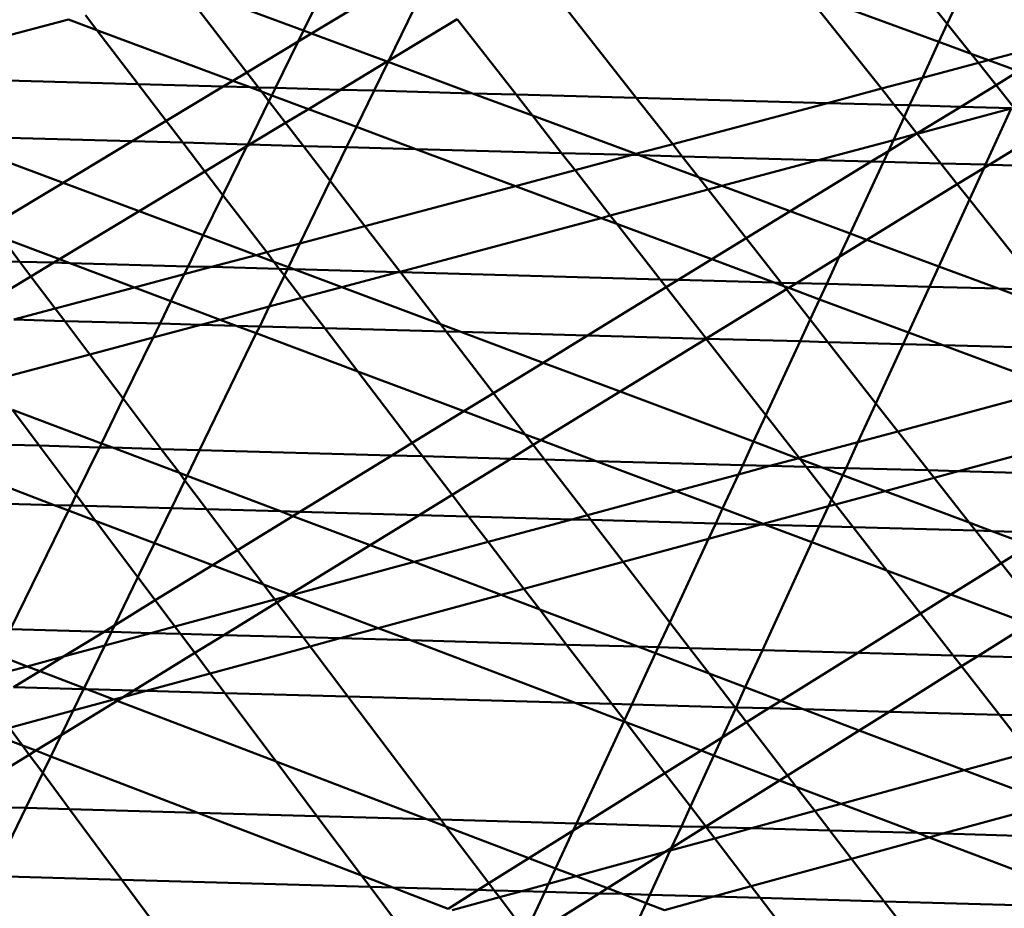
# Model space of a CAD drawing. Units: inches. Extents: x -701 to 4768, y -244 to 370.
# Drawn here: x 3471 to 3477, y 58 to 63 of the extents above; entities that cross this region are included whole.
import ezdxf

# ---------------------------------------------------------------- set-up
doc = ezdxf.new("R2010")
doc.units = ezdxf.units.IN
doc.header["$MEASUREMENT"] = 0
doc.layers.add('DIM', color=7, linetype='Continuous', lineweight=30)
doc.layers.add('OBJECT', color=7, linetype='Continuous', lineweight=50)
doc.styles.add('DIM3-32', font='ROMANS.SHX', dxfattribs={"width": 0.9})
doc.dimstyles.new('1KNELSON$7', dxfattribs={"dimscale": 24, "dimtxt": 0.09375, "dimasz": 0.15, "dimexe": 0.05, "dimexo": 0.05, "dimgap": 0.05, "dimtad": 0, "dimdec": 4, "dimzin": 0, "dimdsep": 46, "dimlunit": 4, "dimtxsty": 'DIM3-32', "dimcen": 0, "dimclrd": 256, "dimclre": 256, "dimclrt": 256, "dimadec": 1, "dimazin": 0, "dimtp": 0.1, "dimtm": 0.1, "dimtfac": 0.71, "dimtdec": 4, "dimtofl": 0, "dimtmove": 0, "dimatfit": 3, "dimfxl": 1, "dimfrac": 2, "dimtolj": 1, "dimtzin": 0, "dimlwd": -1, "dimlwe": -1, "dimarcsym": 0})

# ---------------------------------------------------------------- blocks, each defined once
blk = doc.blocks.new('Outside Curve 1')
for p, q in [((-125.221, 55.732), (-125.625, 54.907)), ((-124.135, 55.702), (-125.522, 54.868)), ((-121.25, 54.022), (-122.533, 55.659)), ((-123.996, 55.56), (-124.505, 54.512)), ((-126.371, 54.357), (-127.21, 55.447)), ((-125.625, 54.907), (-127.135, 55.467)), ((-117.272, 54.757), (-119.031, 55.404)), ((-118.029, 54.143), (-119.031, 55.404)), ((-117.162, 54.993), (-117.586, 55.524)), ((-116.924, 55.506), (-117.162, 54.993)), ((-128.716, 55.051), (-131.25, 54.384)), ((-128.341, 54.911), (-128.716, 55.051)), ((-128.341, 54.911), (-128.492, 55.11)), ((-123.603, 55.056), (-124.505, 54.512)), ((-122.831, 54.066), (-123.603, 55.056)), ((-126.556, 54.246), (-128.341, 54.911)), ((-127.798, 54.201), (-128.341, 54.911)), ((-125.625, 54.907), (-125.695, 54.764)), ((-125.522, 54.868), (-125.625, 54.907)), ((-117.162, 54.993), (-117.272, 54.757)), ((-116.849, 54.601), (-117.162, 54.993)), ((-125.695, 54.764), (-126.371, 54.357)), ((-125.695, 54.764), (-125.995, 54.152)), ((-125.522, 54.868), (-125.695, 54.764)), ((-124.527, 54.499), (-125.522, 54.868)), ((-117.272, 54.757), (-117.49, 54.286)), ((-116.849, 54.601), (-117.272, 54.757)), ((-115.946, 54.697), (-116.621, 54.517)), ((-124.527, 54.499), (-125.14, 54.129)), ((-124.514, 54.494), (-124.697, 54.117)), ((-124.505, 54.512), (-124.527, 54.499)), ((-124.514, 54.494), (-124.527, 54.499)), ((-124.505, 54.512), (-124.514, 54.494)), ((-123.403, 54.081), (-124.514, 54.494)), ((-116.621, 54.517), (-116.849, 54.601)), ((-116.754, 54.482), (-116.849, 54.601)), ((-116.621, 54.517), (-116.754, 54.482)), ((-116.225, 54.372), (-116.621, 54.517)), ((-116.754, 54.482), (-117.49, 54.286)), ((-116.521, 54.19), (-116.754, 54.482)), ((-116.521, 54.19), (-116.225, 54.372)), ((-127.798, 54.201), (-131.182, 54.294)), ((-126.556, 54.246), (-126.681, 54.171)), ((-126.371, 54.357), (-126.556, 54.246)), ((-126.327, 54.161), (-126.556, 54.246)), ((-126.218, 54.158), (-126.371, 54.357)), ((-117.49, 54.286), (-118.029, 54.143)), ((-117.49, 54.286), (-117.658, 53.924)), ((-126.681, 54.171), (-127.798, 54.201)), ((-127.43, 53.72), (-127.798, 54.201)), ((-126.681, 54.171), (-127.43, 53.72)), ((-126.327, 54.161), (-126.681, 54.171)), ((-126.218, 54.158), (-126.327, 54.161)), ((-126.178, 54.105), (-126.327, 54.161)), ((-125.995, 54.152), (-126.218, 54.158)), ((-126.178, 54.105), (-126.218, 54.158)), ((-126.042, 54.055), (-126.178, 54.105)), ((-126.08, 53.978), (-126.178, 54.105)), ((-125.995, 54.152), (-126.042, 54.055)), ((-125.14, 54.129), (-125.995, 54.152)), ((-125.14, 54.129), (-125.56, 53.875)), ((-124.697, 54.117), (-125.14, 54.129)), ((-124.697, 54.117), (-124.928, 53.64)), ((-123.403, 54.081), (-124.697, 54.117)), ((-118.029, 54.143), (-118.739, 53.954)), ((-117.86, 53.93), (-118.029, 54.143)), ((-116.985, 53.906), (-116.521, 54.19)), ((-116.304, 53.919), (-116.521, 54.19)), ((-126.08, 53.978), (-126.358, 53.41)), ((-126.042, 54.055), (-126.08, 53.978)), ((-125.861, 53.694), (-126.08, 53.978)), ((-125.56, 53.875), (-126.042, 54.055)), ((-122.831, 54.066), (-123.403, 54.081)), ((-122.616, 53.789), (-123.403, 54.081)), ((-121.25, 54.022), (-122.831, 54.066)), ((-122.616, 53.789), (-122.831, 54.066)), ((-118.739, 53.954), (-121.25, 54.022)), ((-120.772, 53.413), (-121.25, 54.022)), ((-125.56, 53.875), (-125.861, 53.694)), ((-124.928, 53.64), (-125.56, 53.875)), ((-118.739, 53.954), (-120.772, 53.413)), ((-117.86, 53.93), (-118.739, 53.954)), ((-117.658, 53.924), (-117.86, 53.93)), ((-117.731, 53.767), (-117.86, 53.93)), ((-117.658, 53.924), (-117.731, 53.767)), ((-116.985, 53.906), (-117.658, 53.924)), ((-117.561, 53.553), (-116.985, 53.906)), ((-116.321, 53.881), (-117.559, 53.55)), ((-116.318, 53.887), (-116.985, 53.906)), ((-116.321, 53.881), (-116.66, 53.144)), ((-127.43, 53.72), (-127.878, 53.451)), ((-127.211, 53.433), (-127.43, 53.72)), ((-121.255, 53.284), (-122.616, 53.789)), ((-122.232, 53.296), (-122.616, 53.789)), ((-117.731, 53.767), (-117.87, 53.467)), ((-117.561, 53.553), (-117.731, 53.767)), ((-125.861, 53.694), (-126.333, 53.409)), ((-125.627, 53.389), (-125.861, 53.694)), ((-124.928, 53.64), (-125.058, 53.374)), ((-124.147, 53.349), (-124.928, 53.64)), ((-127.878, 53.451), (-130.426, 53.521)), ((-128.785, 52.906), (-130.426, 53.521)), ((-117.87, 53.467), (-118.858, 53.204)), ((-117.937, 53.322), (-117.57, 53.548)), ((-117.87, 53.467), (-117.937, 53.322)), ((-117.57, 53.548), (-117.87, 53.467)), ((-117.57, 53.548), (-117.561, 53.553)), ((-117.559, 53.55), (-117.57, 53.548)), ((-117.559, 53.55), (-117.561, 53.553)), ((-117.249, 53.16), (-117.559, 53.55)), ((-115.99, 53.526), (-116.614, 53.142)), ((-127.878, 53.451), (-128.785, 52.906)), ((-127.211, 53.433), (-127.878, 53.451)), ((-126.358, 53.41), (-127.211, 53.433)), ((-126.921, 53.054), (-127.211, 53.433)), ((-126.369, 53.387), (-126.921, 53.054)), ((-126.369, 53.387), (-126.684, 52.744)), ((-126.358, 53.41), (-126.369, 53.387)), ((-126.333, 53.409), (-126.369, 53.387)), ((-126.333, 53.409), (-126.358, 53.41)), ((-125.627, 53.389), (-126.333, 53.409)), ((-125.058, 53.374), (-125.627, 53.389)), ((-125.273, 52.93), (-125.627, 53.389)), ((-125.058, 53.374), (-125.273, 52.93)), ((-124.147, 53.349), (-125.058, 53.374)), ((-122.232, 53.296), (-124.147, 53.349)), ((-122.84, 52.862), (-124.147, 53.349)), ((-120.772, 53.413), (-121.255, 53.284)), ((-120.647, 53.253), (-120.772, 53.413)), ((-121.304, 53.271), (-122.232, 53.296)), ((-122.056, 53.071), (-122.232, 53.296)), ((-121.304, 53.271), (-122.056, 53.071)), ((-121.255, 53.284), (-121.304, 53.271)), ((-121.214, 53.269), (-121.304, 53.271)), ((-121.214, 53.269), (-121.255, 53.284)), ((-120.647, 53.253), (-121.214, 53.269)), ((-120.431, 52.978), (-121.214, 53.269)), ((-118.858, 53.204), (-120.647, 53.253)), ((-120.431, 52.978), (-120.647, 53.253)), ((-118.858, 53.204), (-120.128, 52.865)), ((-118.161, 53.185), (-118.858, 53.204)), ((-118.161, 53.185), (-117.937, 53.322)), ((-117.937, 53.322), (-118.003, 53.181)), ((-122.056, 53.071), (-122.84, 52.862)), ((-121.592, 52.475), (-122.056, 53.071)), ((-119.228, 52.531), (-118.161, 53.185)), ((-118.003, 53.181), (-118.44, 52.238)), ((-118.003, 53.181), (-118.161, 53.185)), ((-117.249, 53.16), (-118.003, 53.181)), ((-116.66, 53.144), (-117.249, 53.16)), ((-117.032, 52.886), (-117.249, 53.16)), ((-116.679, 53.103), (-117.032, 52.886)), ((-116.679, 53.103), (-116.871, 52.684)), ((-116.66, 53.144), (-116.679, 53.103)), ((-116.614, 53.142), (-116.679, 53.103)), ((-116.614, 53.142), (-116.66, 53.144)), ((-115.663, 53.116), (-116.614, 53.142)), ((-126.921, 53.054), (-127.787, 52.532)), ((-126.684, 52.744), (-126.921, 53.054)), ((-120.128, 52.865), (-120.431, 52.978)), ((-120.306, 52.818), (-120.431, 52.978)), ((-128.785, 52.906), (-129.714, 52.347)), ((-127.787, 52.532), (-128.785, 52.906)), ((-125.273, 52.93), (-125.672, 52.108)), ((-124.817, 52.336), (-125.273, 52.93)), ((-122.84, 52.862), (-124.817, 52.336)), ((-121.713, 52.442), (-122.84, 52.862)), ((-120.306, 52.818), (-121.592, 52.475)), ((-120.128, 52.865), (-120.306, 52.818)), ((-119.804, 52.178), (-120.306, 52.818)), ((-119.228, 52.531), (-120.128, 52.865)), ((-117.032, 52.886), (-118.219, 52.156)), ((-116.871, 52.684), (-117.032, 52.886)), ((-126.684, 52.744), (-126.943, 52.215)), ((-126.109, 51.992), (-126.684, 52.744)), ((-116.871, 52.684), (-117.275, 51.806)), ((-115.93, 51.498), (-116.871, 52.684)), ((-127.787, 52.532), (-128.833, 51.901)), ((-126.943, 52.215), (-127.787, 52.532)), ((-121.713, 52.442), (-124.356, 51.737)), ((-121.592, 52.475), (-121.713, 52.442)), ((-121.506, 52.365), (-121.713, 52.442)), ((-121.506, 52.365), (-121.592, 52.475)), ((-119.804, 52.178), (-119.228, 52.531)), ((-118.44, 52.238), (-119.228, 52.531)), ((-124.817, 52.336), (-125.672, 52.108)), ((-124.356, 51.737), (-124.817, 52.336)), ((-120.257, 51.9), (-121.506, 52.365)), ((-120.938, 51.636), (-121.506, 52.365)), ((-128.833, 51.901), (-129.592, 52.186)), ((-129.352, 51.868), (-129.592, 52.186)), ((-126.943, 52.215), (-127.143, 51.807)), ((-126.249, 51.955), (-126.943, 52.215)), ((-120.257, 51.9), (-119.804, 52.178)), ((-119.345, 51.592), (-119.804, 52.178)), ((-118.44, 52.238), (-118.582, 51.933)), ((-118.219, 52.156), (-118.44, 52.238)), ((-125.672, 52.108), (-126.109, 51.992)), ((-125.672, 52.108), (-125.824, 51.795)), ((-118.219, 52.156), (-118.582, 51.933)), ((-117.275, 51.806), (-118.219, 52.156)), ((-128.833, 51.901), (-128.908, 51.856)), ((-128.698, 51.85), (-128.833, 51.901)), ((-126.249, 51.955), (-126.835, 51.799)), ((-126.109, 51.992), (-126.249, 51.955)), ((-126.013, 51.866), (-126.249, 51.955)), ((-126.013, 51.866), (-126.109, 51.992)), ((-118.582, 51.933), (-119.145, 51.587)), ((-118.582, 51.933), (-118.747, 51.576)), ((-129.352, 51.868), (-130.459, 51.898)), ((-128.908, 51.856), (-129.352, 51.868)), ((-129.207, 51.675), (-129.352, 51.868)), ((-128.908, 51.856), (-129.207, 51.675)), ((-128.698, 51.85), (-128.908, 51.856)), ((-127.143, 51.807), (-128.698, 51.85)), ((-127.846, 51.53), (-128.698, 51.85)), ((-127.143, 51.807), (-127.194, 51.703)), ((-126.835, 51.799), (-127.194, 51.703)), ((-126.835, 51.799), (-127.143, 51.807)), ((-125.943, 51.774), (-126.835, 51.799)), ((-125.824, 51.795), (-126.013, 51.866)), ((-125.943, 51.774), (-126.013, 51.866)), ((-125.836, 51.771), (-125.943, 51.774)), ((-125.876, 51.687), (-125.943, 51.774)), ((-125.836, 51.771), (-125.876, 51.687)), ((-125.824, 51.795), (-125.836, 51.771)), ((-125.753, 51.769), (-125.836, 51.771)), ((-125.753, 51.769), (-125.824, 51.795)), ((-120.699, 51.63), (-120.257, 51.9)), ((-119.438, 51.595), (-120.257, 51.9)), ((-117.275, 51.806), (-117.398, 51.539)), ((-116.488, 51.514), (-117.275, 51.806)), ((-129.207, 51.675), (-130.117, 51.126)), ((-128.888, 51.252), (-129.207, 51.675)), ((-127.194, 51.703), (-127.846, 51.53)), ((-127.194, 51.703), (-127.367, 51.349)), ((-125.876, 51.687), (-126.075, 51.279)), ((-125.65, 51.392), (-125.876, 51.687)), ((-124.38, 51.731), (-125.753, 51.769)), ((-125.123, 51.533), (-125.753, 51.769)), ((-124.38, 51.731), (-125.123, 51.533)), ((-124.356, 51.737), (-124.38, 51.731)), ((-124.351, 51.73), (-124.38, 51.731)), ((-124.351, 51.73), (-124.356, 51.737)), ((-120.938, 51.636), (-124.351, 51.73)), ((-123.824, 51.046), (-124.351, 51.73)), ((-127.846, 51.53), (-128.888, 51.252)), ((-127.367, 51.349), (-127.846, 51.53)), ((-125.123, 51.533), (-125.65, 51.392)), ((-123.824, 51.046), (-125.123, 51.533)), ((-121.891, 50.899), (-120.857, 51.532)), ((-120.699, 51.63), (-120.938, 51.636)), ((-120.857, 51.532), (-120.938, 51.636)), ((-120.857, 51.532), (-120.699, 51.63)), ((-120.331, 50.857), (-120.857, 51.532)), ((-119.438, 51.595), (-120.699, 51.63)), ((-119.345, 51.592), (-119.438, 51.595)), ((-119.31, 51.547), (-119.438, 51.595)), ((-119.145, 51.587), (-119.345, 51.592)), ((-119.31, 51.547), (-119.345, 51.592)), ((-119.247, 51.524), (-119.31, 51.547)), ((-119.277, 51.505), (-119.31, 51.547)), ((-119.247, 51.524), (-119.277, 51.505)), ((-119.145, 51.587), (-119.247, 51.524)), ((-118.841, 51.373), (-119.247, 51.524)), ((-118.747, 51.576), (-119.145, 51.587)), ((-118.747, 51.576), (-118.841, 51.373)), ((-117.398, 51.539), (-118.747, 51.576)), ((-117.398, 51.539), (-117.674, 50.938)), ((-116.488, 51.514), (-117.398, 51.539)), ((-115.93, 51.498), (-116.488, 51.514)), ((-115.713, 51.226), (-116.488, 51.514)), ((-125.65, 51.392), (-126.075, 51.279)), ((-125.346, 50.994), (-125.65, 51.392)), ((-119.277, 51.505), (-120.331, 50.857)), ((-118.965, 51.107), (-119.277, 51.505)), ((-127.367, 51.349), (-127.511, 51.054)), ((-126.721, 51.106), (-127.367, 51.349)), ((-126.075, 51.279), (-126.721, 51.106)), ((-126.075, 51.279), (-126.201, 51.018)), ((-118.841, 51.373), (-118.965, 51.107)), ((-117.674, 50.938), (-118.841, 51.373)), ((-128.888, 51.252), (-129.434, 51.107)), ((-128.764, 51.088), (-128.888, 51.252)), ((-128.764, 51.088), (-129.434, 51.107)), ((-127.511, 51.054), (-128.764, 51.088)), ((-128.433, 50.65), (-128.764, 51.088)), ((-127.511, 51.054), (-127.601, 50.872)), ((-126.973, 51.039), (-127.601, 50.872)), ((-126.973, 51.039), (-127.511, 51.054)), ((-126.721, 51.106), (-126.973, 51.039)), ((-126.508, 51.026), (-126.973, 51.039)), ((-126.508, 51.026), (-126.721, 51.106)), ((-126.201, 51.018), (-126.508, 51.026)), ((-126.245, 50.928), (-126.508, 51.026)), ((-126.201, 51.018), (-126.245, 50.928)), ((-125.346, 50.994), (-126.201, 51.018)), ((-123.555, 50.945), (-123.824, 51.046)), ((-123.751, 50.95), (-123.824, 51.046)), ((-118.965, 51.107), (-119.097, 50.822)), ((-118.733, 50.812), (-118.965, 51.107)), ((-127.601, 50.872), (-128.433, 50.65)), ((-127.601, 50.872), (-127.994, 50.068)), ((-126.245, 50.928), (-126.991, 49.392)), ((-124.912, 50.426), (-126.245, 50.928)), ((-123.751, 50.95), (-125.346, 50.994)), ((-124.912, 50.426), (-125.346, 50.994)), ((-123.555, 50.945), (-123.751, 50.95)), ((-123.128, 50.141), (-123.751, 50.95)), ((-121.891, 50.899), (-123.555, 50.945)), ((-122.476, 50.54), (-123.555, 50.945)), ((-122.476, 50.54), (-121.891, 50.899)), ((-120.334, 50.856), (-121.891, 50.899)), ((-117.674, 50.938), (-117.744, 50.784)), ((-117.223, 50.77), (-117.674, 50.938)), ((-120.334, 50.856), (-121.464, 50.161)), ((-120.331, 50.857), (-120.334, 50.856)), ((-120.33, 50.856), (-120.334, 50.856)), ((-120.33, 50.856), (-120.331, 50.857)), ((-119.097, 50.822), (-120.33, 50.856)), ((-119.547, 49.851), (-120.33, 50.856)), ((-119.097, 50.822), (-119.547, 49.851)), ((-118.733, 50.812), (-119.097, 50.822)), ((-117.744, 50.784), (-118.733, 50.812)), ((-118.102, 50.006), (-118.733, 50.812)), ((-117.744, 50.784), (-118.102, 50.006)), ((-117.223, 50.77), (-117.744, 50.784)), ((-115.31, 50.717), (-117.223, 50.77)), ((-115.708, 50.205), (-117.223, 50.77)), ((-128.433, 50.65), (-129.736, 50.302)), ((-127.994, 50.068), (-128.433, 50.65)), ((-123.128, 50.141), (-122.476, 50.54)), ((-121.464, 50.161), (-122.476, 50.54)), ((-123.518, 49.902), (-124.912, 50.426)), ((-124.195, 49.487), (-124.912, 50.426)), ((-123.518, 49.902), (-123.128, 50.141)), ((-122.711, 49.598), (-123.128, 50.141)), ((-121.464, 50.161), (-122.505, 49.521)), ((-119.709, 49.503), (-121.464, 50.161)), ((-117.813, 49.637), (-115.708, 50.205)), ((-127.994, 50.068), (-128.282, 49.479)), ((-127.495, 49.406), (-127.994, 50.068)), ((-118.102, 50.006), (-118.337, 49.496)), ((-117.813, 49.637), (-118.102, 50.006)), ((-129.098, 49.45), (-129.45, 49.921)), ((-128.282, 49.479), (-129.45, 49.921)), ((-124.195, 49.487), (-123.518, 49.902)), ((-122.711, 49.598), (-123.518, 49.902)), ((-119.547, 49.851), (-119.709, 49.503)), ((-119.108, 49.288), (-119.547, 49.851)), ((-114.564, 49.778), (-117.017, 49.115)), ((-122.505, 49.521), (-122.711, 49.598)), ((-122.605, 49.46), (-122.711, 49.598)), ((-118.337, 49.496), (-117.813, 49.637)), ((-117.412, 49.126), (-117.813, 49.637)), ((-129.098, 49.45), (-131.102, 49.506)), ((-128.902, 48.67), (-131.102, 49.506)), ((-128.307, 49.428), (-129.098, 49.45)), ((-128.613, 48.804), (-129.098, 49.45)), ((-128.282, 49.479), (-128.307, 49.428)), ((-128.137, 49.424), (-128.282, 49.479)), ((-124.465, 49.322), (-124.195, 49.487)), ((-124.059, 49.311), (-124.195, 49.487)), ((-122.605, 49.46), (-122.9, 49.278)), ((-122.505, 49.521), (-122.605, 49.46)), ((-122.455, 49.266), (-122.605, 49.46)), ((-121.778, 49.247), (-122.505, 49.521)), ((-119.709, 49.503), (-119.852, 49.194)), ((-119.125, 49.283), (-119.709, 49.503)), ((-119.108, 49.288), (-118.337, 49.496)), ((-118.337, 49.496), (-118.493, 49.156)), ((-128.307, 49.428), (-128.613, 48.804)), ((-128.137, 49.424), (-128.307, 49.428)), ((-127.495, 49.406), (-128.137, 49.424)), ((-127.257, 49.091), (-128.137, 49.424)), ((-126.991, 49.392), (-127.495, 49.406)), ((-127.257, 49.091), (-127.495, 49.406)), ((-126.991, 49.392), (-127.156, 49.052)), ((-124.465, 49.322), (-126.991, 49.392)), ((-125.674, 48.581), (-124.465, 49.322)), ((-124.059, 49.311), (-124.465, 49.322)), ((-122.9, 49.278), (-124.059, 49.311)), ((-123.672, 48.804), (-124.059, 49.311)), ((-122.9, 49.278), (-123.672, 48.804)), ((-122.455, 49.266), (-122.9, 49.278)), ((-121.778, 49.247), (-122.455, 49.266)), ((-121.894, 48.536), (-122.455, 49.266)), ((-119.852, 49.194), (-121.778, 49.247)), ((-120.725, 48.851), (-121.778, 49.247)), ((-119.852, 49.194), (-119.909, 49.072)), ((-119.909, 49.072), (-119.493, 49.184)), ((-119.493, 49.184), (-119.852, 49.194)), ((-119.493, 49.184), (-119.125, 49.283)), ((-119.017, 49.171), (-119.493, 49.184)), ((-119.125, 49.283), (-119.108, 49.288)), ((-119.097, 49.273), (-119.125, 49.283)), ((-119.097, 49.273), (-119.108, 49.288)), ((-118.808, 49.165), (-119.097, 49.273)), ((-119.017, 49.171), (-119.097, 49.273)), ((-127.156, 49.052), (-127.257, 49.091)), ((-127.184, 48.994), (-127.257, 49.091)), ((-120.725, 48.851), (-119.909, 49.072)), ((-119.909, 49.072), (-120.117, 48.623)), ((-118.808, 49.165), (-119.017, 49.171)), ((-118.683, 48.742), (-119.017, 49.171)), ((-118.493, 49.156), (-118.808, 49.165)), ((-118.536, 49.063), (-118.808, 49.165)), ((-118.536, 49.063), (-118.683, 48.742)), ((-118.493, 49.156), (-118.536, 49.063)), ((-117.98, 48.854), (-118.536, 49.063)), ((-117.412, 49.126), (-118.493, 49.156)), ((-117.017, 49.115), (-117.412, 49.126)), ((-117.336, 49.029), (-117.412, 49.126)), ((-117.017, 49.115), (-117.336, 49.029)), ((-114.623, 49.049), (-117.017, 49.115)), ((-127.184, 48.994), (-127.362, 48.628)), ((-127.156, 49.052), (-127.184, 48.994)), ((-126.898, 48.615), (-127.184, 48.994)), ((-125.929, 48.588), (-127.156, 49.052)), ((-117.336, 49.029), (-117.98, 48.854)), ((-116.873, 48.439), (-117.336, 49.029)), ((-128.613, 48.804), (-128.681, 48.664)), ((-128.505, 48.659), (-128.613, 48.804)), ((-123.672, 48.804), (-124.106, 48.537)), ((-123.454, 48.519), (-123.672, 48.804)), ((-121.894, 48.536), (-120.725, 48.851)), ((-120.117, 48.623), (-120.725, 48.851)), ((-117.98, 48.854), (-118.633, 48.678)), ((-116.873, 48.439), (-117.98, 48.854)), ((-128.902, 48.67), (-131.716, 48.749)), ((-128.681, 48.664), (-128.902, 48.67)), ((-128.713, 48.599), (-128.902, 48.67)), ((-118.683, 48.742), (-118.724, 48.653)), ((-118.633, 48.678), (-118.724, 48.653)), ((-118.633, 48.678), (-118.683, 48.742)), ((-118.4, 48.378), (-118.633, 48.678)), ((-128.713, 48.599), (-129.477, 47.039)), ((-128.681, 48.664), (-128.713, 48.599)), ((-128.358, 48.464), (-128.713, 48.599)), ((-128.505, 48.659), (-128.681, 48.664)), ((-127.362, 48.628), (-128.505, 48.659)), ((-128.358, 48.464), (-128.505, 48.659)), ((-127.362, 48.628), (-127.584, 48.17)), ((-126.898, 48.615), (-127.362, 48.628)), ((-125.929, 48.588), (-126.898, 48.615)), ((-126.494, 48.078), (-126.898, 48.615)), ((-125.674, 48.581), (-125.929, 48.588)), ((-125.764, 48.525), (-125.929, 48.588)), ((-125.764, 48.525), (-125.674, 48.581)), ((-124.106, 48.537), (-125.674, 48.581)), ((-124.106, 48.537), (-124.75, 48.141)), ((-123.454, 48.519), (-124.106, 48.537)), ((-122.097, 48.481), (-121.894, 48.536)), ((-121.847, 48.474), (-121.894, 48.536)), ((-120.117, 48.623), (-120.207, 48.429)), ((-119.582, 48.421), (-120.117, 48.623)), ((-118.724, 48.653), (-119.582, 48.421)), ((-118.724, 48.653), (-118.845, 48.391)), ((-127.584, 48.17), (-128.358, 48.464)), ((-127.802, 47.722), (-128.358, 48.464)), ((-126.494, 48.078), (-125.764, 48.525)), ((-124.75, 48.141), (-125.764, 48.525)), ((-122.097, 48.481), (-123.454, 48.519)), ((-123.198, 48.184), (-123.454, 48.519)), ((-123.198, 48.184), (-122.097, 48.481)), ((-121.847, 48.474), (-122.097, 48.481)), ((-120.207, 48.429), (-121.847, 48.474)), ((-121.423, 47.923), (-121.847, 48.474)), ((-120.207, 48.429), (-120.301, 48.227)), ((-119.615, 48.412), (-120.301, 48.227)), ((-119.615, 48.412), (-120.207, 48.429)), ((-119.582, 48.421), (-119.615, 48.412)), ((-119.553, 48.411), (-119.615, 48.412)), ((-119.553, 48.411), (-119.582, 48.421)), ((-118.845, 48.391), (-119.553, 48.411)), ((-118.941, 48.18), (-119.553, 48.411)), ((-116.576, 48.328), (-116.873, 48.439)), ((-116.791, 48.334), (-116.873, 48.439)), ((-118.845, 48.391), (-118.941, 48.18)), ((-118.4, 48.378), (-118.845, 48.391)), ((-116.791, 48.334), (-118.4, 48.378)), ((-117.957, 47.81), (-118.4, 48.378)), ((-116.576, 48.328), (-116.791, 48.334)), ((-116.454, 47.905), (-116.791, 48.334)), ((-115.812, 48.306), (-116.576, 48.328)), ((-116.077, 48.141), (-116.576, 48.328)), ((-127.584, 48.17), (-127.802, 47.722)), ((-126.819, 47.879), (-127.584, 48.17)), ((-124.17, 47.922), (-123.198, 48.184)), ((-122.729, 47.57), (-123.198, 48.184)), ((-120.301, 48.227), (-121.423, 47.923)), ((-120.301, 48.227), (-120.811, 47.127)), ((-118.941, 48.18), (-119.593, 46.762)), ((-117.957, 47.81), (-118.941, 48.18)), ((-126.819, 47.879), (-126.494, 48.078)), ((-126.152, 47.626), (-126.494, 48.078)), ((-124.75, 48.141), (-125.803, 47.494)), ((-124.17, 47.922), (-124.75, 48.141)), ((-116.077, 48.141), (-116.454, 47.905)), ((-125.784, 47.486), (-124.17, 47.922)), ((-123.028, 47.489), (-124.17, 47.922)), ((-121.423, 47.923), (-122.729, 47.57)), ((-120.811, 47.127), (-121.423, 47.923)), ((-116.454, 47.905), (-117.114, 47.493)), ((-115.914, 47.215), (-116.454, 47.905)), ((-127.573, 47.417), (-126.819, 47.879)), ((-126.152, 47.626), (-126.819, 47.879)), ((-117.114, 47.493), (-117.957, 47.81)), ((-117.515, 47.243), (-117.957, 47.81)), ((-127.802, 47.722), (-128.109, 47.088)), ((-127.573, 47.417), (-127.802, 47.722)), ((-125.803, 47.494), (-126.152, 47.626)), ((-126.002, 47.427), (-126.152, 47.626)), ((-122.729, 47.57), (-123.028, 47.489)), ((-122.52, 47.297), (-122.729, 47.57)), ((-128.109, 47.088), (-127.573, 47.417)), ((-127.315, 47.073), (-127.573, 47.417)), ((-127.315, 47.073), (-126.002, 47.427)), ((-125.974, 47.389), (-126.671, 46.96)), ((-126.002, 47.427), (-125.84, 47.471)), ((-125.974, 47.389), (-126.002, 47.427)), ((-125.84, 47.471), (-125.974, 47.389)), ((-125.628, 46.931), (-125.974, 47.389)), ((-125.803, 47.494), (-125.84, 47.471)), ((-125.84, 47.471), (-125.784, 47.486)), ((-125.784, 47.486), (-125.803, 47.494)), ((-124.642, 47.053), (-125.784, 47.486)), ((-123.028, 47.489), (-124.642, 47.053)), ((-122.52, 47.297), (-123.028, 47.489)), ((-117.114, 47.493), (-117.515, 47.243)), ((-116.086, 47.107), (-117.114, 47.493)), ((-121.229, 46.808), (-122.52, 47.297)), ((-122.167, 46.834), (-122.52, 47.297)), ((-117.515, 47.243), (-118.339, 46.727)), ((-117.086, 46.692), (-117.515, 47.243)), ((-120.811, 47.127), (-120.962, 46.801)), ((-120.55, 46.789), (-120.811, 47.127)), ((-128.246, 47.004), (-129.477, 47.039)), ((-128.778, 46.678), (-128.246, 47.004)), ((-128.246, 47.004), (-128.109, 47.088)), ((-128.151, 47.002), (-128.246, 47.004)), ((-128.151, 47.002), (-128.238, 46.824)), ((-128.238, 46.824), (-127.633, 46.987)), ((-128.109, 47.088), (-128.151, 47.002)), ((-127.633, 46.987), (-128.151, 47.002)), ((-127.633, 46.987), (-127.315, 47.073)), ((-127.243, 46.976), (-127.633, 46.987)), ((-127.243, 46.976), (-127.315, 47.073)), ((-124.642, 47.053), (-125.142, 46.918)), ((-124.219, 46.892), (-124.642, 47.053)), ((-116.762, 46.683), (-116.086, 47.107)), ((-126.671, 46.96), (-127.243, 46.976)), ((-127.054, 46.725), (-127.243, 46.976)), ((-126.671, 46.96), (-127.054, 46.725)), ((-125.628, 46.931), (-126.671, 46.96)), ((-125.142, 46.918), (-125.628, 46.931)), ((-125.537, 46.811), (-125.628, 46.931)), ((-125.142, 46.918), (-125.537, 46.811)), ((-124.219, 46.892), (-125.142, 46.918)), ((-122.167, 46.834), (-124.219, 46.892)), ((-122.052, 46.069), (-124.219, 46.892)), ((-128.778, 46.678), (-128.238, 46.824)), ((-128.238, 46.824), (-128.51, 46.263)), ((-127.054, 46.725), (-127.857, 46.231)), ((-126.852, 46.455), (-127.054, 46.725)), ((-125.537, 46.811), (-126.852, 46.455)), ((-125.041, 46.153), (-125.537, 46.811)), ((-121.229, 46.808), (-122.167, 46.834)), ((-121.571, 46.055), (-122.167, 46.834)), ((-120.962, 46.801), (-121.229, 46.808)), ((-120.999, 46.721), (-121.229, 46.808)), ((-120.962, 46.801), (-120.999, 46.721)), ((-120.55, 46.789), (-120.962, 46.801)), ((-119.593, 46.762), (-120.55, 46.789)), ((-120.292, 46.454), (-120.55, 46.789)), ((-119.593, 46.762), (-119.818, 46.274)), ((-118.339, 46.727), (-119.593, 46.762)), ((-118.339, 46.727), (-119.349, 46.097)), ((-117.086, 46.692), (-118.339, 46.727)), ((-129.257, 46.549), (-129.644, 46.697)), ((-129.257, 46.549), (-128.778, 46.678)), ((-129.092, 46.486), (-128.778, 46.678)), ((-120.999, 46.721), (-121.311, 46.048)), ((-120.292, 46.454), (-120.999, 46.721)), ((-116.762, 46.683), (-117.086, 46.692)), ((-116.975, 46.55), (-117.086, 46.692)), ((-116.975, 46.55), (-116.762, 46.683)), ((-115.469, 46.647), (-116.762, 46.683)), ((-129.787, 46.406), (-129.257, 46.549)), ((-129.435, 46.276), (-129.092, 46.486)), ((-129.092, 46.486), (-129.257, 46.549)), ((-128.51, 46.263), (-129.092, 46.486)), ((-117.927, 45.953), (-116.975, 46.55)), ((-116.478, 45.913), (-116.975, 46.55)), ((-126.852, 46.455), (-127.695, 46.227)), ((-126.659, 46.198), (-126.852, 46.455)), ((-119.818, 46.274), (-120.292, 46.454)), ((-119.951, 46.01), (-120.292, 46.454)), ((-128.516, 46.25), (-129.435, 46.276)), ((-128.516, 46.25), (-128.653, 45.968)), ((-128.51, 46.263), (-128.516, 46.25)), ((-128.471, 46.249), (-128.516, 46.25)), ((-128.471, 46.249), (-128.51, 46.263)), ((-127.857, 46.231), (-128.471, 46.249)), ((-128.117, 46.113), (-128.471, 46.249)), ((-127.857, 46.231), (-127.996, 46.145)), ((-127.695, 46.227), (-127.996, 46.145)), ((-127.695, 46.227), (-127.857, 46.231)), ((-126.659, 46.198), (-127.695, 46.227)), ((-119.818, 46.274), (-119.939, 46.01)), ((-119.349, 46.097), (-119.818, 46.274)), ((-128.075, 46.097), (-128.81, 45.645)), ((-128.117, 46.113), (-128.653, 45.968)), ((-127.996, 46.145), (-128.117, 46.113)), ((-128.075, 46.097), (-128.117, 46.113)), ((-127.996, 46.145), (-128.075, 46.097)), ((-125.985, 45.298), (-128.075, 46.097)), ((-125.041, 46.153), (-126.659, 46.198)), ((-125.985, 45.298), (-126.659, 46.198)), ((-122.052, 46.069), (-125.041, 46.153)), ((-123.821, 44.535), (-125.041, 46.153)), ((-119.349, 46.097), (-119.508, 45.998)), ((-119.055, 45.985), (-119.349, 46.097)), ((-128.653, 45.968), (-129.49, 45.741)), ((-128.653, 45.968), (-128.81, 45.645)), ((-121.571, 46.055), (-122.052, 46.069)), ((-121.414, 45.826), (-122.052, 46.069)), ((-121.311, 46.048), (-121.571, 46.055)), ((-121.407, 45.841), (-121.571, 46.055)), ((-121.311, 46.048), (-121.407, 45.841)), ((-119.951, 46.01), (-121.311, 46.048)), ((-119.944, 46), (-120.121, 45.615)), ((-119.939, 46.01), (-119.951, 46.01)), ((-119.944, 46), (-119.951, 46.01)), ((-119.939, 46.01), (-119.944, 46)), ((-119.801, 45.815), (-119.944, 46)), ((-119.508, 45.998), (-119.939, 46.01)), ((-119.508, 45.998), (-119.801, 45.815)), ((-119.055, 45.985), (-119.508, 45.998)), ((-117.927, 45.953), (-119.055, 45.985)), ((-118.32, 45.707), (-119.055, 45.985)), ((-118.32, 45.707), (-117.927, 45.953)), ((-116.478, 45.913), (-117.927, 45.953)), ((-121.414, 45.826), (-122.036, 44.485)), ((-121.407, 45.841), (-121.414, 45.826)), ((-121.389, 45.817), (-121.414, 45.826)), ((-121.389, 45.817), (-121.407, 45.841)), ((-114.857, 45.867), (-116.478, 45.913)), ((-116.092, 45.417), (-116.478, 45.913)), ((-129.318, 45.509), (-129.49, 45.741)), ((-120.399, 45.441), (-121.389, 45.817)), ((-120.874, 45.144), (-121.389, 45.817)), ((-119.801, 45.815), (-120.121, 45.615)), ((-119.263, 45.116), (-119.801, 45.815)), ((-119.263, 45.116), (-118.32, 45.707)), ((-116.941, 45.185), (-118.32, 45.707)), ((-129.318, 45.509), (-129.745, 45.673)), ((-128.81, 45.645), (-129.142, 45.441)), ((-128.81, 45.645), (-128.945, 45.366)), ((-120.121, 45.615), (-120.399, 45.441)), ((-120.121, 45.615), (-120.23, 45.377)), ((-129.142, 45.441), (-129.318, 45.509)), ((-129.229, 45.388), (-129.318, 45.509)), ((-129.142, 45.441), (-129.229, 45.388)), ((-128.945, 45.366), (-129.142, 45.441)), ((-120.399, 45.441), (-120.874, 45.144)), ((-120.23, 45.377), (-120.399, 45.441)), ((-129.229, 45.388), (-130.318, 44.718)), ((-129.051, 45.148), (-129.229, 45.388)), ((-128.945, 45.366), (-129.051, 45.148)), ((-127.014, 44.625), (-128.945, 45.366)), ((-120.23, 45.377), (-120.539, 44.705)), ((-119.369, 45.05), (-120.23, 45.377)), ((-116.092, 45.417), (-116.941, 45.185)), ((-124.005, 44.541), (-125.985, 45.298)), ((-125.448, 44.581), (-125.985, 45.298)), ((-116.941, 45.185), (-118.559, 44.742)), ((-115.78, 44.745), (-116.941, 45.185)), ((-129.051, 45.148), (-129.274, 44.689)), ((-128.699, 44.673), (-129.051, 45.148)), ((-120.874, 45.144), (-121.933, 44.482)), ((-120.539, 44.705), (-120.874, 45.144)), ((-120.338, 44.442), (-119.369, 45.05)), ((-119.369, 45.05), (-119.263, 45.116)), ((-119.148, 44.966), (-119.369, 45.05)), ((-119.148, 44.966), (-119.263, 45.116)), ((-118.559, 44.742), (-119.148, 44.966)), ((-118.903, 44.648), (-119.148, 44.966)), ((-129.274, 44.689), (-130.318, 44.718)), ((-129.274, 44.689), (-129.711, 43.79)), ((-128.699, 44.673), (-129.274, 44.689)), ((-127.014, 44.625), (-128.699, 44.673)), ((-128.011, 43.742), (-128.699, 44.673)), ((-120.539, 44.705), (-120.658, 44.446)), ((-120.338, 44.442), (-120.539, 44.705)), ((-118.559, 44.742), (-118.903, 44.648)), ((-117.551, 44.359), (-118.559, 44.742)), ((-117.222, 44.35), (-115.78, 44.745)), ((-125.448, 44.581), (-127.014, 44.625)), ((-124.862, 43.8), (-127.014, 44.625)), ((-124.005, 44.541), (-125.448, 44.581)), ((-124.862, 43.8), (-125.448, 44.581)), ((-123.821, 44.535), (-124.005, 44.541)), ((-123.752, 44.444), (-124.005, 44.541)), ((-122.036, 44.485), (-123.821, 44.535)), ((-123.752, 44.444), (-123.821, 44.535)), ((-118.903, 44.648), (-119.734, 44.42)), ((-118.706, 44.391), (-118.903, 44.648)), ((-122.662, 44.027), (-123.752, 44.444)), ((-123.189, 43.698), (-123.752, 44.444)), ((-122.036, 44.485), (-122.08, 44.391)), ((-121.933, 44.482), (-122.08, 44.391)), ((-121.933, 44.482), (-122.036, 44.485)), ((-120.658, 44.446), (-121.933, 44.482)), ((-120.658, 44.446), (-120.79, 44.159)), ((-120.79, 44.159), (-120.346, 44.438)), ((-120.346, 44.438), (-120.658, 44.446)), ((-120.346, 44.438), (-120.338, 44.442)), ((-120.334, 44.437), (-120.346, 44.438)), ((-120.334, 44.437), (-120.338, 44.442)), ((-119.734, 44.42), (-120.334, 44.437)), ((-120.22, 44.287), (-120.334, 44.437)), ((-119.734, 44.42), (-120.22, 44.287)), ((-118.706, 44.391), (-119.734, 44.42)), ((-122.08, 44.391), (-122.662, 44.027)), ((-122.08, 44.391), (-122.311, 43.893)), ((-120.22, 44.287), (-120.805, 44.127)), ((-119.739, 43.659), (-120.22, 44.287)), ((-117.551, 44.359), (-118.706, 44.391)), ((-118.421, 44.021), (-118.706, 44.391)), ((-118.421, 44.021), (-117.399, 44.301)), ((-117.222, 44.35), (-117.551, 44.359)), ((-117.399, 44.301), (-117.551, 44.359)), ((-117.399, 44.301), (-117.222, 44.35)), ((-114.958, 43.374), (-117.399, 44.301)), ((-115.217, 44.293), (-117.222, 44.35)), ((-120.869, 44.11), (-120.79, 44.159)), ((-120.79, 44.159), (-120.805, 44.127)), ((-122.662, 44.027), (-123.189, 43.698)), ((-122.311, 43.893), (-122.662, 44.027)), ((-120.869, 44.11), (-122.04, 43.789)), ((-121.63, 43.633), (-120.869, 44.11)), ((-120.805, 44.127), (-121.072, 43.547)), ((-120.805, 44.127), (-120.869, 44.11)), ((-119.739, 43.659), (-118.421, 44.021)), ((-117.99, 43.46), (-118.421, 44.021)), ((-122.311, 43.893), (-122.405, 43.689)), ((-122.04, 43.789), (-122.311, 43.893)), ((-128.011, 43.742), (-129.711, 43.79)), ((-124.451, 43.642), (-124.862, 43.8)), ((-124.75, 43.65), (-124.862, 43.8)), ((-122.04, 43.789), (-122.405, 43.689)), ((-121.63, 43.633), (-122.04, 43.789)), ((-124.75, 43.65), (-128.011, 43.742)), ((-127.034, 42.423), (-128.011, 43.742)), ((-124.451, 43.642), (-124.75, 43.65)), ((-124.375, 43.15), (-124.75, 43.65)), ((-123.329, 43.61), (-124.451, 43.642)), ((-123.725, 43.363), (-124.451, 43.642)), ((-123.189, 43.698), (-123.329, 43.61)), ((-123.119, 43.604), (-123.189, 43.698)), ((-122.405, 43.689), (-122.753, 43.594)), ((-122.405, 43.689), (-122.453, 43.586)), ((-121.738, 43.565), (-121.63, 43.633)), ((-121.432, 43.557), (-121.63, 43.633)), ((-120.236, 43.523), (-119.739, 43.659)), ((-119.622, 43.506), (-119.739, 43.659)), ((-123.329, 43.61), (-123.725, 43.363)), ((-123.05, 43.513), (-123.671, 43.343)), ((-123.119, 43.604), (-123.329, 43.61)), ((-122.753, 43.594), (-123.119, 43.604)), ((-123.05, 43.513), (-123.119, 43.604)), ((-122.753, 43.594), (-123.05, 43.513)), ((-122.701, 43.051), (-123.05, 43.513)), ((-122.453, 43.586), (-122.753, 43.594)), ((-122.453, 43.586), (-122.701, 43.051)), ((-122.656, 42.99), (-121.738, 43.565)), ((-121.738, 43.565), (-122.453, 43.586)), ((-121.432, 43.557), (-121.738, 43.565)), ((-121.072, 43.547), (-121.432, 43.557)), ((-121.121, 43.438), (-121.432, 43.557)), ((-121.072, 43.547), (-121.121, 43.438)), ((-120.236, 43.523), (-121.072, 43.547)), ((-120.881, 43.346), (-120.236, 43.523)), ((-119.622, 43.506), (-120.236, 43.523)), ((-117.99, 43.46), (-119.622, 43.506)), ((-118.93, 42.6), (-119.622, 43.506)), ((-121.121, 43.438), (-121.205, 43.257)), ((-120.881, 43.346), (-121.121, 43.438)), ((-114.958, 43.374), (-117.99, 43.46)), ((-116.726, 41.816), (-117.99, 43.46))]:
    blk.add_line(p, q)

msp = doc.modelspace()

# ---------------------------------------------------------------- block references
at = {"layer": 'OBJECT', "xscale": 0.48, "yscale": 0.48, "zscale": 0.48}
msp.add_blockref('Outside Curve 1', (3532.8694, 36.9431), dxfattribs=at)

# ---------------------------------------------------------------- leaders
at = {"layer": 'DIM', "annotation_type": 0, "has_hookline": 1, "hookline_direction": 0, "text_width": 101.3198}
msp.add_leader([(3437.2308, 67.2767), (3510.0399, -2.5567), (3513.6399, -2.5567)], dimstyle='1KNELSON$7', override={"dimgap": 0.05, "dimtad": 0}, dxfattribs=at)

doc.saveas('drawing.dxf')
